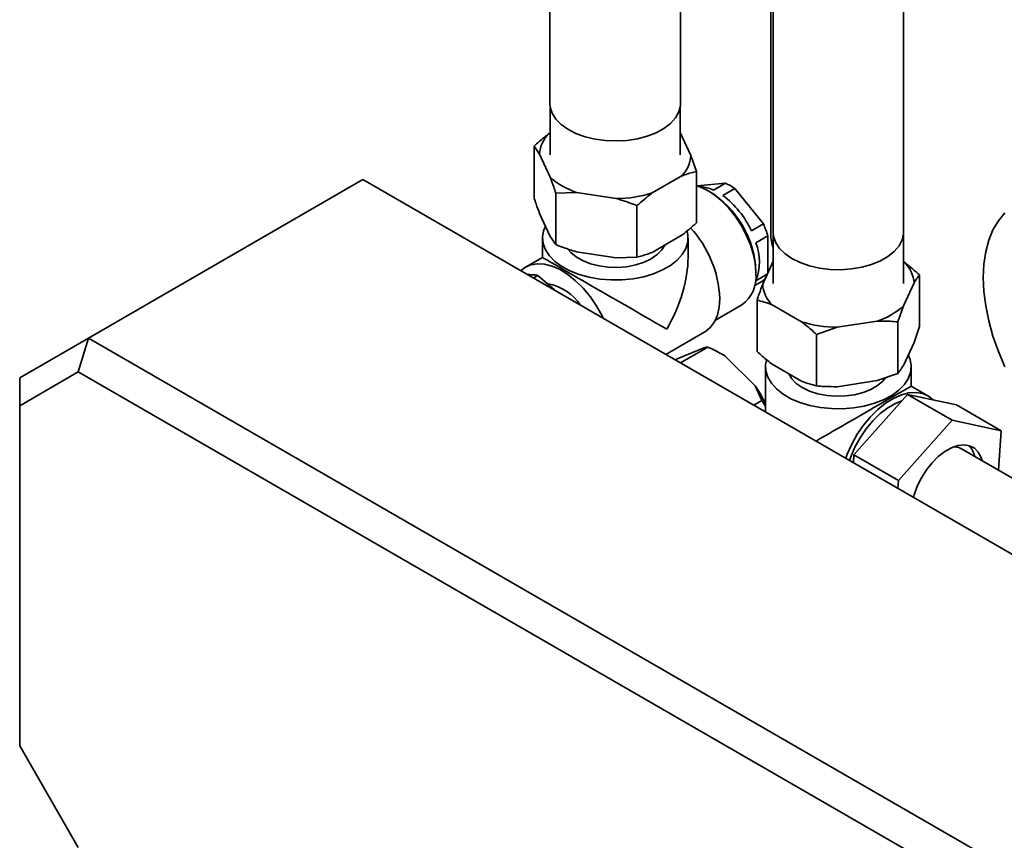
# Paper-space layout 'Blatt2' of a CAD drawing. Units: millimetres. Extents: x 0 to 3360, y 0 to 2376.
# Drawn here: x 2793 to 2996, y 937 to 1106 of the extents above; entities that cross this region are included whole.
import ezdxf

# ---------------------------------------------------------------- set-up
doc = ezdxf.new("R2010")
doc.units = ezdxf.units.MM

psp = doc.layouts.new('Blatt2')

# ---------------------------------------------------------------- linework, layer by layer
at = {"color": 7, "linetype": 'Continuous', "lineweight": 35, "ltscale": 8}
for p, q in [((2902.263, 1146.85), (2902.263, 1088.876)), ((2929.163, 1088.876), (2929.163, 1146.85)), ((2948.225, 1120.317), (2948.225, 1062.342)), ((2975.125, 1062.342), (2975.125, 1120.317)), ((2947.751, 1109.314), (2947.751, 1061.955)), ((2902.313, 1088.207), (2902.313, 1078.261)), ((2929.113, 1078.261), (2929.113, 1088.207)), ((2902.106, 1082.652), (2902.313, 1082.771)), ((2929.113, 1082.848), (2931.3, 1078.136)), ((2900.126, 1078.385), (2898.983, 1080.032)), ((2898.983, 1069.417), (2898.983, 1080.032)), ((2902.322, 1073.654), (2900.126, 1078.385)), ((2931.3, 1078.136), (2932.443, 1074.856)), ((2863.74, 1073.159), (2807.172, 1040.503)), ((2863.74, 1073.159), (3097.086, 938.452)), ((2929.319, 1073.869), (2923.319, 1070.406)), ((2932.443, 1064.241), (2932.443, 1074.856)), ((2938.449, 1072.418), (2932.601, 1071.895)), ((2935.974, 1070.989), (2938.449, 1072.418)), ((2940.353, 1071.319), (2937.878, 1069.89)), ((2946.227, 1064.012), (2940.353, 1071.319)), ((2907.732, 1070.53), (2903.465, 1070.374)), ((2903.465, 1059.759), (2903.465, 1070.374)), ((2915.929, 1069.263), (2907.732, 1070.53)), ((2920.196, 1057.171), (2920.196, 1067.786)), ((2902.322, 1061.406), (2900.126, 1066.137)), ((2943.752, 1062.583), (2946.227, 1064.012)), ((2900.713, 1061.113), (2900.713, 1057.118)), ((2902.322, 1061.406), (2903.465, 1059.759)), ((2929.319, 1061.621), (2923.319, 1058.158)), ((2930.713, 1057.118), (2930.713, 1061.113)), ((2947.179, 1061.558), (2944.704, 1060.129)), ((2947.179, 1053.954), (2947.179, 1061.558)), ((2948.275, 1061.674), (2948.275, 1051.727)), ((2975.075, 1051.727), (2975.075, 1061.674)), ((2900.713, 1057.118), (2897.253, 1055.121)), ((2915.929, 1057.014), (2907.732, 1058.282)), ((2915.929, 1057.014), (2920.196, 1057.171)), ((2946.088, 1051.603), (2948.275, 1056.315)), ((2975.075, 1056.238), (2975.281, 1056.119)), ((2897.674, 1053.57), (2897.805, 1053.582)), ((2899.803, 1053.415), (2898.872, 1052.878)), ((2903.215, 1050.458), (2899.803, 1053.415)), ((2944.704, 1052.297), (2947.034, 1053.642)), ((2978.405, 1042.884), (2978.405, 1053.499)), ((2946.227, 1052.371), (2944.452, 1051.346)), ((2977.262, 1051.852), (2975.066, 1047.12)), ((2903.215, 1050.458), (2903.346, 1050.295)), ((2936.365, 1044.214), (2941.804, 1047.354)), ((2944.944, 1037.708), (2944.944, 1048.323)), ((2954.068, 1043.873), (2948.068, 1047.336)), ((2975.066, 1047.12), (2973.922, 1043.841)), ((2961.459, 1042.729), (2957.192, 1041.253)), ((2969.655, 1043.997), (2961.459, 1042.729)), ((2973.922, 1033.226), (2973.922, 1043.841)), ((2977.262, 1039.604), (2978.405, 1042.884)), ((2926.123, 1037.146), (2934.172, 1041.793)), ((2957.192, 1030.638), (2957.192, 1041.253)), ((2793.03, 1032.336), (2807.172, 1040.503)), ((2805.101, 1033.534), (2807.172, 1040.503)), ((2807.172, 1040.503), (3040.517, 905.795)), ((2934.769, 1038.647), (2929.147, 1035.401)), ((2977.262, 1039.604), (2975.066, 1034.872)), ((2928.8, 1036.385), (2933.856, 1038.452)), ((2937.988, 1037.017), (2937.886, 1037.076)), ((2937.988, 1037.017), (2938.276, 1036.846)), ((2938.276, 1036.846), (2944.543, 1030.665)), ((2928.8, 1036.385), (2928.05, 1036.034)), ((2946.675, 1034.58), (2946.675, 1025.282)), ((2954.068, 1031.624), (2948.068, 1035.088)), ((2976.675, 1030.584), (2976.675, 1034.58)), ((2805.101, 1033.534), (2793.03, 1026.563)), ((3035.517, 900.517), (2805.101, 1033.534)), ((2969.655, 1031.749), (2973.922, 1033.226)), ((2793.03, 1026.563), (2793.03, 1032.336)), ((2945.929, 1027.64), (2944.543, 1030.665)), ((2969.655, 1031.749), (2961.459, 1030.481)), ((2980.134, 1028.587), (2976.675, 1030.584)), ((2975.926, 1028.902), (2964.873, 1016.429)), ((2975.926, 1028.902), (2985.119, 1023.595)), ((2986.021, 1026.722), (2975.926, 1028.902)), ((2793.03, 1026.563), (2793.03, 956.456)), ((2945.929, 1027.64), (2944.26, 1026.676)), ((2946.675, 1026.475), (2945.929, 1027.64)), ((2986.021, 1026.722), (2995.214, 1021.416)), ((2974.066, 1011.123), (2985.119, 1023.595)), ((2985.119, 1023.595), (2995.214, 1021.416)), ((2995.214, 1021.416), (2994.681, 1013.262)), ((2964.873, 1016.429), (2964.769, 1014.836)), ((2964.873, 1016.429), (2974.066, 1011.123)), ((3034.198, 990.449), (2987.034, 1017.676)), ((2973.961, 1009.53), (2974.066, 1011.123)), ((2793.03, 956.456), (2805.101, 935.549))]:
    psp.add_line(p, q, dxfattribs=at)
at = {"color": 7, "linetype": 'Continuous', "lineweight": 35, "ltscale": 8, "flags": 128}
for points in [[(2929.163, 1088.876), (2929.133, 1088.36), (2928.803, 1087.092), (2928.116, 1085.872), (2927.09, 1084.735), (2925.755, 1083.71), (2924.145, 1082.827), (2922.305, 1082.108), (2920.286, 1081.574), (2918.141, 1081.239), (2915.931, 1081.112), (2913.714, 1081.197), (2911.552, 1081.492), (2909.504, 1081.988), (2907.625, 1082.672), (2905.966, 1083.525), (2904.574, 1084.524), (2903.485, 1085.642), (2902.73, 1086.848), (2902.329, 1088.109), (2902.263, 1088.876)], [(2944.704, 1053.764), (2944.576, 1055.671), (2944.195, 1057.678), (2943.57, 1059.731), (2942.719, 1061.777), (2941.662, 1063.764), (2940.428, 1065.64), (2939.049, 1067.356), (2937.559, 1068.869), (2935.998, 1070.138), (2934.406, 1071.131), (2932.825, 1071.822), (2932.443, 1071.943)], [(2991.517, 1053.014), (2991.645, 1055.757), (2992.027, 1058.322), (2992.659, 1060.681), (2993.534, 1062.809), (2994.643, 1064.682), (2995.973, 1066.28)], [(2930.51, 1062.534), (2930.688, 1061.611), (2930.644, 1060.285), (2930.25, 1058.979), (2929.515, 1057.723), (2928.457, 1056.547), (2927.1, 1055.477), (2925.476, 1054.54), (2923.624, 1053.756), (2921.586, 1053.145), (2919.41, 1052.721), (2917.147, 1052.494), (2914.851, 1052.468), (2912.575, 1052.646), (2910.373, 1053.021), (2908.296, 1053.587), (2906.393, 1054.328), (2904.708, 1055.229), (2903.281, 1056.268), (2902.145, 1057.42), (2901.328, 1058.659), (2900.847, 1059.956), (2900.716, 1061.279), (2900.935, 1062.599), (2901.323, 1063.558)], [(2975.125, 1062.342), (2975.111, 1061.991), (2974.827, 1060.719), (2974.185, 1059.491), (2973.202, 1058.341), (2971.904, 1057.301), (2970.327, 1056.398), (2968.514, 1055.657), (2966.514, 1055.098), (2964.383, 1054.737), (2962.177, 1054.583), (2959.958, 1054.641), (2957.786, 1054.91), (2955.72, 1055.38), (2953.816, 1056.041), (2952.126, 1056.874), (2950.698, 1057.856), (2949.568, 1058.96), (2948.769, 1060.157), (2948.322, 1061.413), (2948.225, 1062.342)], [(2925.902, 1059.648), (2925.318, 1058.665), (2924.375, 1057.688), (2923.137, 1056.827), (2921.647, 1056.113), (2919.954, 1055.568), (2918.117, 1055.213), (2916.198, 1055.058), (2914.262, 1055.11), (2912.376, 1055.366), (2910.603, 1055.818), (2909.005, 1056.45), (2907.635, 1057.241), (2906.54, 1058.164), (2905.971, 1058.852)], [(2896.27, 1054.38), (2897.11, 1055.035), (2898.323, 1055.583), (2899.686, 1055.815), (2901.167, 1055.727), (2902.733, 1055.32), (2904.346, 1054.603), (2905.969, 1053.595), (2907.563, 1052.318), (2909.092, 1050.801), (2910.518, 1049.082), (2911.81, 1047.2), (2912.936, 1045.199), (2913.235, 1044.586)], [(2995.973, 1034.603), (2994.643, 1037.736), (2993.534, 1040.89), (2992.659, 1044.028), (2992.027, 1047.117), (2991.645, 1050.124), (2991.517, 1053.014)], [(2934.172, 1041.793), (2934.315, 1041.879), (2935.348, 1042.729), (2936.178, 1043.862), (2936.785, 1045.251), (2937.155, 1046.863), (2937.28, 1048.661)], [(2976.065, 1037.025), (2976.452, 1036.066), (2976.672, 1034.746), (2976.54, 1033.422), (2976.06, 1032.126), (2975.242, 1030.887), (2974.107, 1029.735), (2972.68, 1028.696), (2970.995, 1027.795), (2969.092, 1027.053), (2967.015, 1026.488), (2964.812, 1026.112), (2962.536, 1025.935), (2960.24, 1025.96), (2957.978, 1026.188), (2955.802, 1026.612), (2953.764, 1027.223), (2951.911, 1028.006), (2950.287, 1028.944), (2948.93, 1030.013), (2947.872, 1031.19), (2947.137, 1032.446), (2946.744, 1033.752), (2946.7, 1035.077), (2946.86, 1035.936)], [(2971.393, 1032.284), (2970.848, 1031.631), (2969.753, 1030.708), (2968.383, 1029.917), (2966.784, 1029.285), (2965.012, 1028.833), (2963.125, 1028.577), (2961.19, 1028.525), (2959.271, 1028.68), (2957.434, 1029.035), (2955.741, 1029.579), (2954.25, 1030.294), (2953.012, 1031.154), (2952.069, 1032.132), (2951.486, 1033.115)], [(2963.199, 1015.743), (2963.518, 1016.592), (2964.452, 1018.665), (2965.578, 1020.667), (2966.87, 1022.549), (2968.296, 1024.268), (2969.824, 1025.784), (2971.419, 1027.062), (2973.041, 1028.07), (2974.654, 1028.786), (2976.22, 1029.193), (2977.702, 1029.282), (2979.065, 1029.049), (2980.277, 1028.502), (2981.203, 1027.763)], [(2963.991, 1015.285), (2964.24, 1015.996), (2965.102, 1018.018), (2966.17, 1019.974), (2967.414, 1021.811), (2968.8, 1023.478), (2970.292, 1024.93), (2971.847, 1026.127), (2973.423, 1027.037), (2974.74, 1027.564)], [(2977.171, 1007.677), (2977.316, 1008.206), (2977.944, 1009.966), (2978.784, 1011.692), (2979.807, 1013.323), (2980.978, 1014.806), (2982.257, 1016.089), (2983.602, 1017.129), (2984.965, 1017.889), (2986.301, 1018.345), (2987.564, 1018.481), (2988.712, 1018.293), (2989.704, 1017.785), (2990.507, 1016.977), (2991.095, 1015.895), (2991.316, 1015.204)], [(2985.471, 1018.097), (2986.484, 1017.924), (2987.034, 1017.676)]]:
    psp.add_lwpolyline(points, dxfattribs=at)
at = {"color": 7, "linetype": 'Continuous', "lineweight": 35, "ltscale": 64}
for centre, radius, start, end in [((2906.522, 1078.009), 6.407, 133.56555, 176.63753), ((2924.904, 1078.512), 6.407, 313.56555, 356.63753), ((2912.151, 1084.431), 14.586, 227.63702, 252.36835), ((2932.982, 1064.67), 6.992, 64.66257, 87.59547), ((2933.781, 1062.133), 11.294, 54.41594, 65.58944), ((2915.858, 1094.182), 24.919, 270.16272, 287.42336), ((2924.272, 1053.398), 20.439, 1.60516, 58.38947), ((2926.634, 1054.837), 18.789, 24.34818, 53.24096), ((2913.914, 1047.482), 23.395, 2.88842, 42.33508), ((2928.695, 1055.798), 19.361, 17.30729, 25.10407), ((2957.386, 1062.141), 9.637, 181.10832, 199.01343), ((2934.332, 1056.213), 11.087, 339.31592, 20.68408), ((2970.866, 1051.476), 6.407, 3.36247, 46.43445), ((2937.612, 1053.111), 7.122, 306.05877, 5.25341), ((2943.064, 1055.567), 4.497, 314.70201, 323.95223), ((2899.749, 1041.19), 10.719, 34.61902, 78.50819), ((2952.484, 1051.979), 6.407, 183.36247, 226.43445), ((2965.237, 1057.898), 14.586, 287.63165, 312.36298), ((2961.53, 1067.648), 24.919, 252.57664, 269.83728), ((2922.855, 1015.836), 26.273, 24.95775, 34.36127), ((2985.121, 1015.04), 4.759, 12.89724, 43.91798)]:
    psp.add_arc(centre, radius, start, end, dxfattribs=at)
for centre, major_axis, ratio, start_param, end_param in [((2915.713, 1048.457), (15, -8.661), 0.0000704, 0.7854388, 3.141552), ((2915.713, 1048.457), (10.607, 18.371), 0.5773346, 4.7124296, 5.4978278), ((2961.675, 1021.924), (15, 8.661), 0.0000704, 0.0000406, 1.8818871)]:
    psp.add_ellipse(centre, major_axis=major_axis, ratio=ratio, start_param=start_param, end_param=end_param, dxfattribs=at)
at = {"color": 7, "linetype": 'Continuous', "lineweight": 35, "ltscale": 8}
for points, knots in [([(2898.983, 1080.032), (2899.694, 1080.666), (2900.726, 1081.584), (2901.78, 1082.399), (2902.106, 1082.652)], [0, 0, 0, 0, 0.6899438, 1, 1, 1, 1]), ([(2903.465, 1070.374), (2903.325, 1070.801), (2902.948, 1071.945), (2902.563, 1072.996), (2902.322, 1073.654)], [0, 0, 0, 0, 0.3738929, 1, 1, 1, 1]), ([(2932.443, 1074.856), (2931.731, 1074.668), (2930.699, 1074.395), (2929.646, 1073.994), (2929.319, 1073.869)], [0, 0, 0, 0, 0.6899438, 1, 1, 1, 1]), ([(2898.983, 1069.417), (2899.123, 1068.989), (2899.5, 1067.846), (2899.885, 1066.795), (2900.126, 1066.137)], [0, 0, 0, 0, 0.3738929, 1, 1, 1, 1]), ([(2920.196, 1067.786), (2919.67, 1067.991), (2918.264, 1068.541), (2916.828, 1068.985), (2915.929, 1069.263)], [0, 0, 0, 0, 0.3738929, 1, 1, 1, 1]), ([(2923.319, 1070.406), (2923.251, 1070.353), (2922.196, 1069.55), (2921.162, 1068.638), (2920.196, 1067.786)], [0, 0, 0, 0, 0.0651575, 1, 1, 1, 1]), ([(2929.319, 1061.621), (2929.388, 1061.674), (2930.443, 1062.477), (2931.477, 1063.389), (2932.443, 1064.241)], [0, 0, 0, 0, 0.0651575, 1, 1, 1, 1]), ([(2903.465, 1059.759), (2903.991, 1059.553), (2905.397, 1059.004), (2906.833, 1058.56), (2907.732, 1058.282)], [0, 0, 0, 0, 0.3738929, 1, 1, 1, 1]), ([(2920.196, 1057.171), (2920.908, 1057.359), (2921.94, 1057.632), (2922.993, 1058.033), (2923.319, 1058.158)], [0, 0, 0, 0, 0.6899438, 1, 1, 1, 1]), ([(2975.281, 1056.119), (2975.35, 1056.066), (2976.404, 1055.263), (2977.438, 1054.351), (2978.405, 1053.499)], [0, 0, 0, 0, 0.0651575, 1, 1, 1, 1]), ([(2899.803, 1053.415), (2899.577, 1053.448), (2898.974, 1053.534), (2898.255, 1053.563), (2897.805, 1053.582)], [0, 0, 0, 0, 0.3738929, 1, 1, 1, 1]), ([(2978.405, 1053.499), (2978.264, 1053.32), (2977.888, 1052.84), (2977.503, 1052.233), (2977.262, 1051.852)], [0, 0, 0, 0, 0.3738929, 1, 1, 1, 1]), ([(2944.944, 1048.323), (2945.085, 1048.751), (2945.462, 1049.894), (2945.847, 1050.945), (2946.088, 1051.603)], [0, 0, 0, 0, 0.3738929, 1, 1, 1, 1]), ([(2948.068, 1047.336), (2947.999, 1047.363), (2946.945, 1047.777), (2945.911, 1048.059), (2944.944, 1048.323)], [0, 0, 0, 0, 0.0651575, 1, 1, 1, 1]), ([(2957.192, 1041.253), (2956.48, 1041.886), (2955.448, 1042.805), (2954.395, 1043.62), (2954.068, 1043.873)], [0, 0, 0, 0, 0.6899438, 1, 1, 1, 1]), ([(2973.922, 1043.841), (2973.397, 1043.884), (2971.991, 1043.998), (2970.554, 1043.998), (2969.655, 1043.997)], [0, 0, 0, 0, 0.3738929, 1, 1, 1, 1]), ([(2934.769, 1038.647), (2934.719, 1038.642), (2934.495, 1038.619), (2934.136, 1038.525), (2933.856, 1038.452)], [0, 0, 0, 0, 0.2208956, 1, 1, 1, 1]), ([(2938.276, 1036.846), (2937.838, 1037.1), (2936.706, 1037.755), (2935.505, 1038.308), (2934.769, 1038.647)], [0, 0, 0, 0, 0.3866651, 1, 1, 1, 1]), ([(2944.944, 1037.708), (2945.656, 1037.074), (2946.688, 1036.156), (2947.742, 1035.341), (2948.068, 1035.088)], [0, 0, 0, 0, 0.6899438, 1, 1, 1, 1]), ([(2973.922, 1033.226), (2974.063, 1033.405), (2974.44, 1033.884), (2974.825, 1034.492), (2975.066, 1034.872)], [0, 0, 0, 0, 0.3738929, 1, 1, 1, 1]), ([(2954.068, 1031.624), (2954.137, 1031.597), (2955.191, 1031.183), (2956.225, 1030.901), (2957.192, 1030.638)], [0, 0, 0, 0, 0.06515745, 1, 1, 1, 1]), ([(2957.192, 1030.638), (2957.717, 1030.595), (2959.123, 1030.48), (2960.56, 1030.481), (2961.459, 1030.481)], [0, 0, 0, 0, 0.3738929, 1, 1, 1, 1])]:
    psp.add_open_spline(points, degree=3, knots=knots, dxfattribs=at)

doc.saveas('drawing.dxf')
